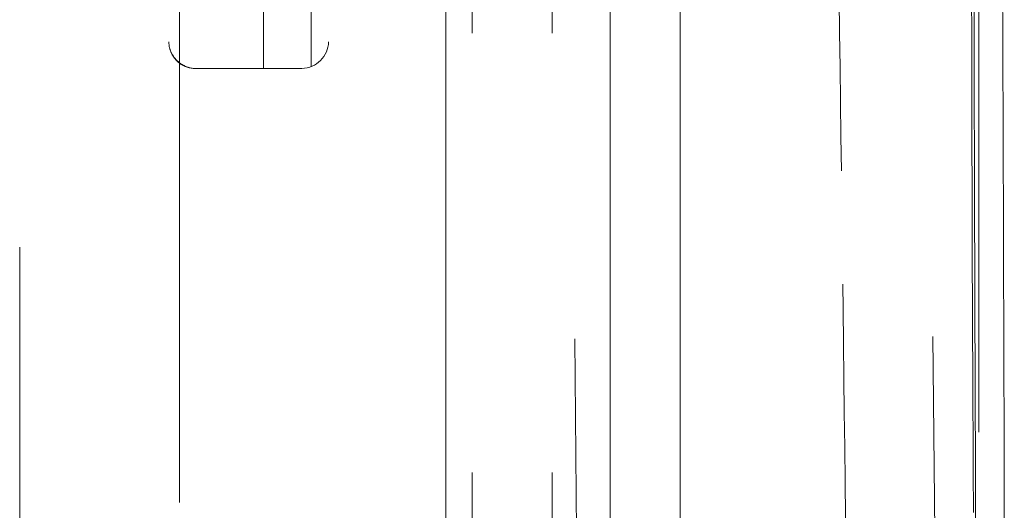
# Model space of a CAD drawing. Units: millimetres. Extents: x 0 to 250, y -250 to 0.
# Drawn here: x 59 to 61, y -44 to -43 of the extents above; entities that cross this region are included whole.
import ezdxf

# ---------------------------------------------------------------- set-up
doc = ezdxf.new("R2010")
doc.units = ezdxf.units.MM
doc.header["$MEASUREMENT"] = 0
for name, pattern in [('AI-Linetype-10002', [3.471455, 1.735727, -1.735727]), ('AI-Linetype-11417', [1.388582, 0.694291, -0.694291]), ('AI-Linetype-11444', [1.388582, 0.694291, -0.694291]), ('AI-Linetype-11445', [1.388582, 0.694291, -0.694291]), ('AI-Linetype-11486', [1.388582, 0.694291, -0.694291]), ('AI-Linetype-11588', [1.388582, 0.694291, -0.694291]), ('AI-Linetype-11615', [1.388582, 0.694291, -0.694291]), ('AI-Linetype-11618', [1.388582, 0.694291, -0.694291]), ('AI-Linetype-11619', [1.388582, 0.694291, -0.694291]), ('AI-Linetype-11735', [1.388582, 0.694291, -0.694291]), ('AI-Linetype-11858', [1.388582, 0.694291, -0.694291]), ('AI-Linetype-11861', [1.388582, 0.694291, -0.694291]), ('AI-Linetype-11866', [1.388582, 0.694291, -0.694291]), ('AI-Linetype-11871', [1.388582, 0.694291, -0.694291]), ('AI-Linetype-11888', [1.388582, 0.694291, -0.694291]), ('AI-Linetype-11898', [1.388582, 0.694291, -0.694291]), ('AI-Linetype-11899', [1.388582, 0.694291, -0.694291]), ('AI-Linetype-12711', [1.388582, 0.694291, -0.694291]), ('AI-Linetype-12712', [1.388582, 0.694291, -0.694291]), ('AI-Linetype-168', [1.388582, 0.694291, -0.694291]), ('AI-Linetype-176', [1.388582, 0.694291, -0.694291]), ('AI-Linetype-177', [1.388582, 0.694291, -0.694291]), ('AI-Linetype-181', [1.388582, 0.694291, -0.694291]), ('AI-Linetype-187', [1.388582, 0.694291, -0.694291]), ('AI-Linetype-211', [1.388582, 0.694291, -0.694291]), ('AI-Linetype-75', [1.388582, 0.694291, -0.694291])]:
    doc.linetypes.add(name, pattern=pattern)
doc.layers.add('Layer 1', color=7, linetype='Continuous', lineweight=0)

msp = doc.modelspace()

# ---------------------------------------------------------------- linework, layer by layer
at = {"layer": 'Layer 1', "linetype": 'AI-Linetype-10002'}
msp.add_line((59.7661, -75.6997), (59.7661, -20.2289), dxfattribs=at)
at = {"layer": 'Layer 1'}
msp.add_line((60.0259, -37.9162), (60.0259, -56.051), dxfattribs=at)
at = {"layer": 'Layer 1', "linetype": 'AI-Linetype-75'}
msp.add_line((60.6087, -40.1017), (60.6071, -47.9672), dxfattribs=at)
at = {"layer": 'Layer 1', "linetype": 'AI-Linetype-11871'}
msp.add_line((59.3458, -42.9899), (59.3457, -42.9898), dxfattribs=at)
at = {"layer": 'Layer 1', "linetype": 'AI-Linetype-11735'}
msp.add_line((59.5572, -42.994), (59.5573, -42.9939), dxfattribs=at)
at = {"layer": 'Layer 1'}
for points, knots in [([(60.0182, -64.2928), (59.8789, -64.2928), (59.7661, -64.1799), (59.7661, -64.0407), (59.7661, -53.5629), (59.7661, -43.085), (59.7661, -32.6073)], [0, 0, 0, 0, 1, 1, 1, 2, 2, 2, 2]), ([(59.7661, -32.6073), (59.7661, -43.085), (59.7661, -53.5628), (59.7661, -64.0406), (59.7661, -64.1799), (59.8789, -64.2928), (60.0182, -64.2928)], [2, 2, 2, 2, 3, 3, 3, 4, 4, 4, 4])]:
    msp.add_open_spline(points, degree=3, knots=knots, dxfattribs=at)
at = {"layer": 'Layer 1', "linetype": 'AI-Linetype-177'}
msp.add_open_spline([(59.8842, -58.0049), (60.0284, -51.3095), (60.0284, -44.6132), (59.8842, -37.9177)], degree=3, dxfattribs=at)
at = {"layer": 'Layer 1', "linetype": 'AI-Linetype-187'}
msp.add_open_spline([(60.4326, -58.0009), (60.6055, -51.3082), (60.6055, -44.6145), (60.4326, -37.9218)], degree=3, dxfattribs=at)
at = {"layer": 'Layer 1', "linetype": 'AI-Linetype-11888'}
msp.add_open_spline([(59.7661, -56.8283), (59.7661, -50.917), (59.7661, -45.0056), (59.7661, -39.0944)], degree=3, dxfattribs=at)
at = {"layer": 'Layer 1', "linetype": 'AI-Linetype-11445'}
msp.add_open_spline([(59.808, -56.8283), (59.808, -50.917), (59.808, -45.0056), (59.808, -39.0944)], degree=3, dxfattribs=at)
at = {"layer": 'Layer 1', "linetype": 'AI-Linetype-11444'}
msp.add_open_spline([(59.9341, -56.8283), (59.9341, -50.917), (59.9341, -45.0056), (59.9341, -39.0944)], degree=3, dxfattribs=at)
at = {"layer": 'Layer 1', "linetype": 'AI-Linetype-12712'}
msp.add_open_spline([(59.0934, -39.1152), (59.0934, -45.0379), (59.0934, -50.9607), (59.0934, -56.8833)], degree=3, dxfattribs=at)
at = {"layer": 'Layer 1', "linetype": 'AI-Linetype-11486'}
msp.add_open_spline([(59.329, -42.1159), (59.329, -42.3961), (59.329, -42.6762), (59.329, -42.9564)], degree=3, dxfattribs=at)
at = {"layer": 'Layer 1', "linetype": 'AI-Linetype-11899'}
msp.add_open_spline([(59.5811, -42.1159), (59.5811, -42.3961), (59.5811, -42.6762), (59.5811, -42.9564)], degree=3, dxfattribs=at)
at = {"layer": 'Layer 1', "linetype": 'AI-Linetype-181'}
for points in [[(60.391, -43.1603), (60.3874, -42.8692), (60.3835, -42.5783), (60.3793, -42.2872)], [(60.4008, -44.0332), (60.398, -43.7421), (60.3947, -43.4512), (60.391, -43.1603)]]:
    msp.add_open_spline(points, degree=3, dxfattribs=at)
at = {"layer": 'Layer 1', "linetype": 'AI-Linetype-211'}
for points in [[(60.6006, -42.9322), (60.6003, -42.8171), (60.6002, -42.705), (60.6002, -42.5963)], [(60.6015, -43.285), (60.6011, -43.1647), (60.6008, -43.047), (60.6006, -42.9322)], [(60.6028, -43.6524), (60.6023, -43.5279), (60.6019, -43.4052), (60.6015, -43.285)], [(60.6048, -44.0324), (60.604, -43.9043), (60.6033, -43.7774), (60.6028, -43.6524)]]:
    msp.add_open_spline(points, degree=3, dxfattribs=at)
at = {"layer": 'Layer 1', "linetype": 'AI-Linetype-168'}
for points in [[(60.5969, -43.021), (60.5967, -42.918), (60.5965, -42.8172), (60.5965, -42.7193)], [(60.5978, -43.3483), (60.5974, -43.237), (60.5972, -43.1278), (60.5969, -43.021)], [(60.5995, -43.7001), (60.5989, -43.5808), (60.5984, -43.4634), (60.5978, -43.3483)]]:
    msp.add_open_spline(points, degree=3, dxfattribs=at)
at = {"layer": 'Layer 1'}
msp.add_open_spline([(60.1364, -45.5132), (60.1363, -44.6233), (60.1363, -43.7335), (60.1363, -42.8436)], degree=3, dxfattribs=at)
at = {"layer": 'Layer 1', "linetype": 'AI-Linetype-11417'}
msp.add_open_spline([(59.3458, -42.8765), (59.3458, -42.9142), (59.3458, -42.9518), (59.3458, -42.9894)], degree=3, dxfattribs=at)
at = {"layer": 'Layer 1', "linetype": 'AI-Linetype-11861'}
msp.add_open_spline([(59.4784, -42.9984), (59.4784, -42.9578), (59.4784, -42.9172), (59.4784, -42.8765)], degree=3, dxfattribs=at)
at = {"layer": 'Layer 1', "linetype": 'AI-Linetype-11858'}
msp.add_open_spline([(59.5535, -42.9956), (59.5535, -42.956), (59.5535, -42.9163), (59.5535, -42.8765)], degree=3, dxfattribs=at)
at = {"layer": 'Layer 1', "linetype": 'AI-Linetype-176'}
for points in [[(60.6459, -42.9841), (60.6459, -42.9562), (60.6458, -42.9288), (60.6456, -42.902)], [(60.6463, -43.0551), (60.6462, -43.0311), (60.646, -43.0074), (60.6459, -42.9841)], [(60.6464, -43.1105), (60.6464, -43.0918), (60.6463, -43.0734), (60.6463, -43.0551)], [(60.6467, -43.1787), (60.6466, -43.1557), (60.6466, -43.133), (60.6464, -43.1105)], [(60.6469, -43.2636), (60.6469, -43.2349), (60.6468, -43.2067), (60.6467, -43.1787)], [(60.6472, -43.3515), (60.6472, -43.3219), (60.6471, -43.2925), (60.6469, -43.2636)], [(60.6475, -43.4248), (60.6475, -43.4001), (60.6473, -43.3757), (60.6472, -43.3515)], [(60.6477, -43.4985), (60.6476, -43.4737), (60.6476, -43.4493), (60.6475, -43.4248)], [(60.648, -43.6225), (60.6479, -43.5807), (60.6479, -43.5393), (60.6477, -43.4985)], [(60.6481, -43.6929), (60.6481, -43.6692), (60.6481, -43.6459), (60.648, -43.6225)]]:
    msp.add_open_spline(points, degree=3, dxfattribs=at)
at = {"layer": 'Layer 1', "linetype": 'AI-Linetype-11588'}
msp.add_open_spline([(59.329, -42.9564), (59.329, -42.9693), (59.3358, -42.9816), (59.3458, -42.9894)], degree=3, dxfattribs=at)
at = {"layer": 'Layer 1', "linetype": 'AI-Linetype-11618'}
msp.add_open_spline([(59.3456, -42.9898), (59.3348, -42.9816), (59.329, -42.969), (59.329, -42.9564)], degree=3, dxfattribs=at)
at = {"layer": 'Layer 1', "linetype": 'AI-Linetype-12711'}
msp.add_open_spline([(59.5811, -42.9564), (59.5811, -42.9784), (59.5616, -42.9984), (59.5392, -42.9984)], degree=3, dxfattribs=at)
at = {"layer": 'Layer 1', "linetype": 'AI-Linetype-11619'}
msp.add_open_spline([(59.3456, -42.9898), (59.3456, -46.3294), (59.3456, -49.6689), (59.3456, -53.0085)], degree=3, dxfattribs=at)
at = {"layer": 'Layer 1', "linetype": 'AI-Linetype-11866'}
msp.add_open_spline([(59.3458, -42.9894), (59.3529, -42.995), (59.3618, -42.9984), (59.371, -42.9984)], degree=3, dxfattribs=at)
at = {"layer": 'Layer 1', "linetype": 'AI-Linetype-11615'}
msp.add_open_spline([(59.371, -42.9984), (59.3616, -42.9984), (59.3533, -42.9956), (59.3458, -42.9899)], degree=3, dxfattribs=at)
at = {"layer": 'Layer 1', "linetype": 'AI-Linetype-11898'}
msp.add_open_spline([(59.5392, -42.9984), (59.4831, -42.9984), (59.4271, -42.9984), (59.371, -42.9984)], degree=3, dxfattribs=at)
at = {"layer": 'Layer 1', "linetype": 'AI-Linetype-176'}
msp.add_open_spline([(60.6483, -43.7551), (60.6483, -43.7476), (60.6483, -43.7402), (60.6483, -43.7327), (60.6483, -43.7194), (60.6483, -43.7061), (60.6481, -43.6929)], degree=3, knots=[18, 18, 18, 18, 19, 19, 19, 20, 20, 20, 20], dxfattribs=at)

doc.saveas('drawing.dxf')
